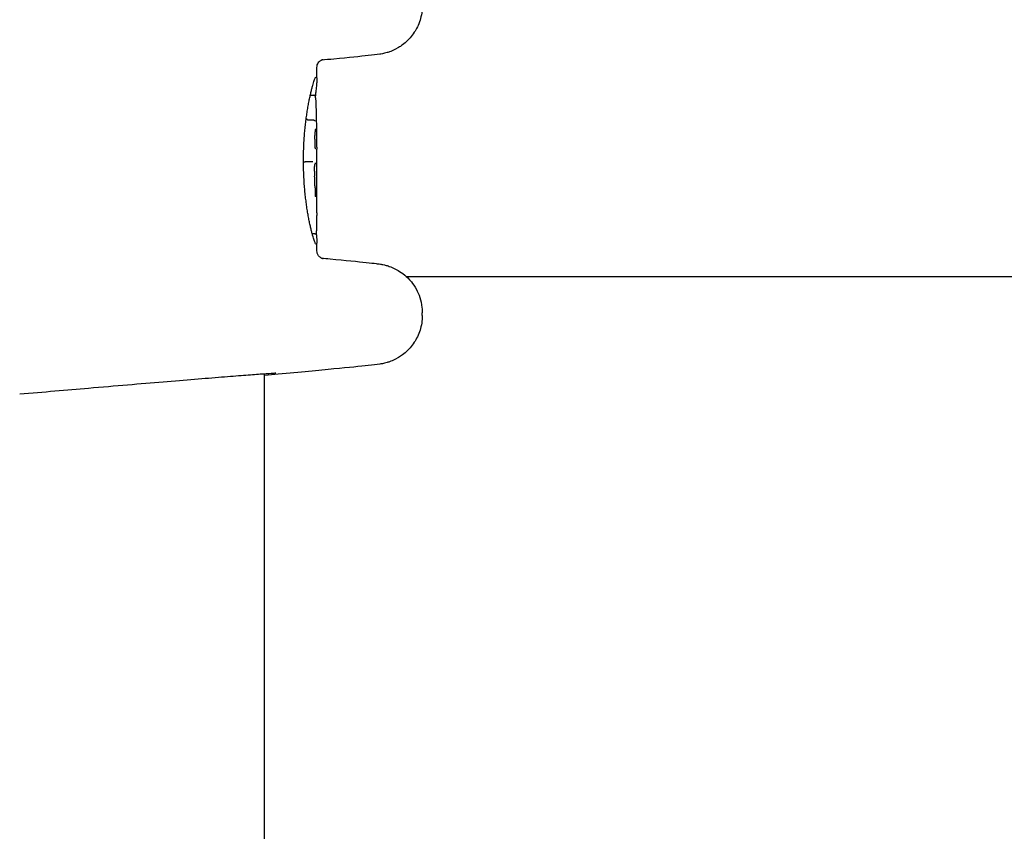
# Model space of a CAD drawing. Units: millimetres. Extents: x -12127 to -3334, y 1220 to 7543.
# Drawn here: x -6060 to -6000, y 3940 to 3990 of the extents above; entities that cross this region are included whole.
import ezdxf

# ---------------------------------------------------------------- set-up
doc = ezdxf.new("R2010")
doc.units = ezdxf.units.MM
doc.layers.add('SW_Toestellen', color=2, linetype='Continuous')

msp = doc.modelspace()

# ---------------------------------------------------------------- linework, layer by layer
at = {"layer": 'SW_Toestellen'}
for p, q in [((-6041.953, 3986.131), (-6041.953, 3986.778)), ((-6042.361, 3985.071), (-6042.151, 3985.071)), ((-6042.479, 3983.56), (-6042.18, 3983.56)), ((-6041.953, 3979.735), (-6041.953, 3981.783)), ((-6042.617, 3981.01), (-6042.32, 3981.01)), ((-6042.081, 3976.584), (-6042.24, 3976.584)), ((-6041.953, 3975.549), (-6041.953, 3976.018)), ((-5997.916, 3973.971), (-6036.472, 3973.971)), ((-6035.508, 3971.601), (-6035.508, 3971.768)), ((-6045.153, 3641.971), (-6045.153, 3968.023))]:
    msp.add_line(p, q, dxfattribs=at)
for centre, major_axis, ratio, start_param, end_param in [((-6042.18, 3983.669), (0.081, 1.416), 0.116065, 5.67862, 5.775731), ((-6042.156, 3983.605), (0.059, 1.492), 0.103827, 5.585105, 5.677705), ((-6042.119, 3983.75), (0.036, 1.303), 0.094656, 5.540682, 5.582551), ((-6042.069, 3984.09), (0.014, 0.845), 0.085632, 5.472611, 5.53485), ((-6042.055, 3984.179), (0.009, 0.717), 0.080881, 5.420868, 5.470253), ((-6042.016, 3984.543), (0.001, 0.165), 0.080921, 5.231087, 5.380273), ((-6066.272, 4006.158), (-13.158, 53.466), 0.382567, 4.190689, 4.195908), ((-6066.781, 4005.915), (-13.462, 53.158), 0.392479, 4.182843, 4.188083), ((-6042.05, 3982.32), (0.035, 0.737), 0.052107, 0.393636, 0.489539), ((-6042.044, 3982.311), (0, 0.402), 0.101208, 1.372567, 1.912427), ((-6042.042, 3982.327), (-0.001, 0.451), 0.09633, 1.911597, 2.062721), ((-6042.042, 3982.336), (-0.002, 0.472), 0.091794, 2.061825, 2.204163), ((-6042.039, 3982.382), (-0.004, 0.55), 0.088086, 2.201523, 2.251018), ((-6042.061, 3982.194), (-0.003, 0.247), 0.080567, 2.269002, 2.381101), ((-6046.411, 3971.192), (4.453, 10.137), 0.028306, 5.992787, 6.003411), ((-6042.031, 3980.465), (0, 0.691), 0.109352, 1.629935, 1.861143), ((-6042.031, 3980.475), (-0.001, 0.727), 0.103804, 1.860703, 2.071435), ((-6043.344, 3989.493), (-1.419, 25.57), 0.030513, 4.326897, 4.335652), ((-6045.655, 3992.423), (-2.593, 33.689), 0.082988, 4.322334, 4.325726), ((-6045.817, 3992.402), (-2.654, 33.662), 0.0875, 4.31878, 4.322175), ((-6201.745, 3985.502), (-146.232, 71.172), 0.905123, 3.595382, 3.596388), ((-6201.746, 3985.347), (-146.532, 70.382), 0.905576, 3.589686, 3.590692), ((-6041.862, 3980.689), (-0.036, 3.336), 0.070966, 1.965421, 2.066064), ((-6041.882, 3978.352), (-0.002, 2.909), 0.030033, 1.735818, 1.789496), ((-6042.124, 3976.848), (0.005, 4.032), 0.039631, 4.894144, 4.930711), ((-6042.062, 3977.066), (0.001, 2.828), 0.034562, 4.830781, 4.894046), ((-6042.007, 3977.239), (0, 1.36), 0.031315, 4.703816, 4.830626), ((-6041.996, 3977.236), (0, 0.983), 0.03154, 4.534213, 4.703814), ((-6041.984, 3977.157), (0, 0.539), 0.034744, 4.248044, 4.534596)]:
    msp.add_ellipse(centre, major_axis=major_axis, ratio=ratio, start_param=start_param, end_param=end_param, dxfattribs=at)
for points, knots in [([(-6035.508, 3990.559), (-6035.508, 3990.239), (-6035.562, 3989.93), (-6035.74, 3989.361), (-6035.869, 3989.114), (-6036.17, 3988.653), (-6036.338, 3988.479), (-6036.708, 3988.139), (-6036.874, 3988.038), (-6037.213, 3987.841), (-6037.337, 3987.794), (-6037.536, 3987.718), (-6037.604, 3987.697), (-6037.726, 3987.661), (-6037.772, 3987.649), (-6037.872, 3987.625), (-6037.913, 3987.616), (-6038.026, 3987.594), (-6038.07, 3987.587), (-6038.346, 3987.545), (-6038.512, 3987.528), (-6039.288, 3987.445), (-6039.989, 3987.375), (-6041.162, 3987.261), (-6041.426, 3987.236), (-6041.704, 3987.209)], [0.0498908, 0.0498908, 0.0498908, 0.0498908, 0.0512881, 0.0512881, 0.0529073, 0.0529073, 0.0551379, 0.0551379, 0.0587471, 0.0587471, 0.0645407, 0.0645407, 0.0706921, 0.0706921, 0.0779077, 0.0779077, 0.0892592, 0.0892592, 0.1154252, 0.1154252, 0.2625876, 0.2625876, 0.4941036, 0.4941036, 0.5559582, 0.5559582, 0.5559582, 0.5559582]), ([(-6041.953, 3986.778), (-6041.953, 3986.832), (-6041.944, 3986.884), (-6041.914, 3986.98), (-6041.892, 3987.021), (-6041.843, 3987.095), (-6041.816, 3987.123), (-6041.766, 3987.169), (-6041.744, 3987.185), (-6041.704, 3987.21), (-6041.688, 3987.219), (-6041.654, 3987.235), (-6041.641, 3987.24), (-6041.609, 3987.252), (-6041.598, 3987.255), (-6041.572, 3987.262), (-6041.568, 3987.262), (-6041.568, 3987.262)], [0.04989084, 0.04989084, 0.04989084, 0.04989084, 0.05131817, 0.05131817, 0.0529616, 0.0529616, 0.05508348, 0.05508348, 0.057688, 0.057688, 0.06078562, 0.06078562, 0.06527393, 0.06527393, 0.07404529, 0.07404529, 0.09368005, 0.09368005, 0.09368005, 0.09368005]), ([(-6042.778, 3981.074), (-6042.778, 3981.209), (-6042.777, 3981.344), (-6042.771, 3981.613), (-6042.767, 3981.747), (-6042.757, 3982.013), (-6042.75, 3982.146), (-6042.734, 3982.408), (-6042.725, 3982.538), (-6042.704, 3982.795), (-6042.693, 3982.922), (-6042.668, 3983.171), (-6042.654, 3983.294), (-6042.625, 3983.534), (-6042.61, 3983.652), (-6042.578, 3983.882), (-6042.561, 3983.995), (-6042.526, 3984.213), (-6042.508, 3984.319), (-6042.472, 3984.525), (-6042.453, 3984.624), (-6042.416, 3984.815), (-6042.397, 3984.907), (-6042.359, 3985.082), (-6042.34, 3985.166), (-6042.302, 3985.325), (-6042.283, 3985.4), (-6042.247, 3985.541), (-6042.229, 3985.606), (-6042.195, 3985.727), (-6042.178, 3985.783), (-6042.147, 3985.884), (-6042.132, 3985.929), (-6042.104, 3986.009), (-6042.092, 3986.044), (-6042.07, 3986.097), (-6042.061, 3986.117), (-6042.042, 3986.159), (-6042.031, 3986.176), (-6042.027, 3986.183), (-6042.026, 3986.183), (-6042.026, 3986.183)], [0, 0, 0, 0, 0.0406634, 0.0406634, 0.0813267, 0.0813267, 0.1219901, 0.1219901, 0.1626535, 0.1626535, 0.2033168, 0.2033168, 0.2439802, 0.2439802, 0.2846436, 0.2846436, 0.3253069, 0.3253069, 0.3659703, 0.3659703, 0.4066337, 0.4066337, 0.4472971, 0.4472971, 0.4879604, 0.4879604, 0.5286238, 0.5286238, 0.5691214, 0.5691214, 0.6093035, 0.6093035, 0.6489925, 0.6489925, 0.6877877, 0.6877877, 0.7191576, 0.7191576, 0.7662125, 0.7662125, 0.775041, 0.775041, 0.775041, 0.775041]), ([(-6041.953, 3986.131), (-6041.953, 3986.103), (-6041.954, 3986.071), (-6041.957, 3986.002), (-6041.96, 3985.963), (-6041.966, 3985.88), (-6041.97, 3985.834), (-6041.978, 3985.737), (-6041.983, 3985.685), (-6041.994, 3985.574), (-6042, 3985.515), (-6042.013, 3985.39), (-6042.02, 3985.325), (-6042.035, 3985.187), (-6042.043, 3985.116), (-6042.052, 3985.029), (-6042.053, 3985.018), (-6042.054, 3985.006)], [0.9299019, 0.9299019, 0.9299019, 0.9299019, 0.964734, 0.964734, 0.9995661, 0.9995661, 1.0343983, 1.0343983, 1.0692304, 1.0692304, 1.1040625, 1.1040625, 1.1388947, 1.1388947, 1.1737268, 1.1737268, 1.179153, 1.179153, 1.179153, 1.179153]), ([(-6042.073, 3985.035), (-6042.075, 3985.038), (-6042.078, 3985.041), (-6042.085, 3985.047), (-6042.089, 3985.05), (-6042.098, 3985.056), (-6042.103, 3985.059), (-6042.115, 3985.064), (-6042.121, 3985.067), (-6042.136, 3985.07), (-6042.144, 3985.071), (-6042.151, 3985.071)], [0, 0, 0, 0, 0.000582252, 0.000582252, 0.001164505, 0.001164505, 0.001746757, 0.001746757, 0.002329009, 0.002329009, 0.002911261, 0.002911261, 0.002911261, 0.002911261]), ([(-6042.041, 3984.964), (-6042.042, 3984.968), (-6042.043, 3984.972), (-6042.045, 3984.98), (-6042.046, 3984.984), (-6042.049, 3984.992), (-6042.05, 3984.997), (-6042.054, 3985.006), (-6042.057, 3985.011), (-6042.063, 3985.022), (-6042.067, 3985.028), (-6042.073, 3985.035)], [0, 0, 0, 0, 0.0024454, 0.0024454, 0.00489081, 0.00489081, 0.00733621, 0.00733621, 0.00978161, 0.00978161, 0.01222701, 0.01222701, 0.01222701, 0.01222701]), ([(-6042.03, 3984.902), (-6042.03, 3984.907), (-6042.031, 3984.911), (-6042.032, 3984.92), (-6042.033, 3984.924), (-6042.035, 3984.933), (-6042.035, 3984.937), (-6042.037, 3984.945), (-6042.038, 3984.949), (-6042.039, 3984.957), (-6042.04, 3984.961), (-6042.041, 3984.964)], [0, 0, 0, 0, 0.00269706, 0.00269706, 0.00539413, 0.00539413, 0.00809119, 0.00809119, 0.01078825, 0.01078825, 0.01348532, 0.01348532, 0.01348532, 0.01348532]), ([(-6041.988, 3984.132), (-6041.988, 3984.166), (-6041.989, 3984.199), (-6041.991, 3984.266), (-6041.992, 3984.299), (-6041.995, 3984.365), (-6041.996, 3984.398), (-6041.998, 3984.463), (-6041.999, 3984.496), (-6042.001, 3984.56), (-6042.003, 3984.593), (-6042.004, 3984.625)], [0.00000563, 0.00000563, 0.00000563, 0.00000563, 0.01129358, 0.01129358, 0.02258152, 0.02258152, 0.03386947, 0.03386947, 0.04515741, 0.04515741, 0.05644536, 0.05644536, 0.05644536, 0.05644536]), ([(-6042.585, 3983.638), (-6042.585, 3983.638), (-6042.585, 3983.637), (-6042.584, 3983.627), (-6042.58, 3983.617), (-6042.568, 3983.598), (-6042.56, 3983.59), (-6042.541, 3983.576), (-6042.529, 3983.57), (-6042.505, 3983.562), (-6042.492, 3983.56), (-6042.479, 3983.56)], [-0.0157419, -0.0157419, -0.0157419, -0.0157419, -0.01566905, -0.01566905, -0.01171877, -0.01171877, -0.00781172, -0.00781172, -0.00390562, -0.00390562, 0, 0, 0, 0]), ([(-6042.18, 3983.56), (-6042.167, 3983.56), (-6042.154, 3983.558), (-6042.13, 3983.551), (-6042.118, 3983.545), (-6042.099, 3983.531), (-6042.091, 3983.522), (-6042.079, 3983.504), (-6042.075, 3983.493), (-6042.074, 3983.483), (-6042.074, 3983.483), (-6042.074, 3983.482)], [-0.01570261, -0.01570261, -0.01570261, -0.01570261, -0.01179701, -0.01179701, -0.00789093, -0.00789093, -0.00398389, -0.00398389, 0, 0, 0.000073, 0.000073, 0.000073, 0.000073]), ([(-6041.959, 3982.748), (-6041.96, 3982.805), (-6041.961, 3982.863), (-6041.963, 3982.979), (-6041.964, 3983.037), (-6041.966, 3983.154), (-6041.967, 3983.212), (-6041.969, 3983.329), (-6041.97, 3983.387), (-6041.972, 3983.505), (-6041.974, 3983.563), (-6041.975, 3983.622)], [0, 0, 0, 0, 0.01991096, 0.01991096, 0.03982192, 0.03982192, 0.05973288, 0.05973288, 0.07964383, 0.07964383, 0.09955479, 0.09955479, 0.09955479, 0.09955479]), ([(-6042.076, 3982.579), (-6042.075, 3982.595), (-6042.073, 3982.611), (-6042.071, 3982.642), (-6042.07, 3982.657), (-6042.067, 3982.687), (-6042.066, 3982.702), (-6042.064, 3982.73), (-6042.062, 3982.745), (-6042.06, 3982.772), (-6042.059, 3982.786), (-6042.057, 3982.799)], [0.00000381, 0.00000381, 0.00000381, 0.00000381, 0.00589729, 0.00589729, 0.01179077, 0.01179077, 0.01768425, 0.01768425, 0.02357773, 0.02357773, 0.0294712, 0.0294712, 0.0294712, 0.0294712]), ([(-6042.057, 3982.799), (-6042.056, 3982.813), (-6042.055, 3982.826), (-6042.052, 3982.851), (-6042.051, 3982.863), (-6042.048, 3982.887), (-6042.047, 3982.899), (-6042.044, 3982.921), (-6042.042, 3982.932), (-6042.04, 3982.952), (-6042.038, 3982.962), (-6042.037, 3982.971)], [0, 0, 0, 0, 0.00597007, 0.00597007, 0.01194014, 0.01194014, 0.01791021, 0.01791021, 0.02388028, 0.02388028, 0.02985034, 0.02985034, 0.02985034, 0.02985034]), ([(-6042.032, 3983.001), (-6042.032, 3983.003), (-6042.031, 3983.005), (-6042.031, 3983.008), (-6042.031, 3983.01), (-6042.03, 3983.013), (-6042.03, 3983.014), (-6042.029, 3983.017), (-6042.029, 3983.018), (-6042.028, 3983.02), (-6042.028, 3983.021), (-6042.028, 3983.022)], [0, 0, 0, 0, 0.00151537, 0.00151537, 0.00303074, 0.00303074, 0.004546109, 0.004546109, 0.006061479, 0.006061479, 0.007576849, 0.007576849, 0.007576849, 0.007576849]), ([(-6042.028, 3983.022), (-6042.028, 3983.023), (-6042.028, 3983.024), (-6042.027, 3983.025), (-6042.027, 3983.025), (-6042.027, 3983.026), (-6042.027, 3983.026), (-6042.027, 3983.026), (-6042.027, 3983.026), (-6042.027, 3983.026)], [0, 0, 0, 0, 0.001388194, 0.001388194, 0.002776388, 0.002776388, 0.004164582, 0.004164582, 0.004188289, 0.004188289, 0.004188289, 0.004188289]), ([(-6041.953, 3981.901), (-6041.953, 3981.957), (-6041.954, 3982.013), (-6041.954, 3982.125), (-6041.954, 3982.181), (-6041.955, 3982.294), (-6041.955, 3982.351), (-6041.956, 3982.464), (-6041.957, 3982.52), (-6041.958, 3982.634), (-6041.959, 3982.691), (-6041.959, 3982.748)], [0.0013985, 0.0013985, 0.0013985, 0.0013985, 0.02102082, 0.02102082, 0.04064314, 0.04064314, 0.06026546, 0.06026546, 0.07988779, 0.07988779, 0.09951011, 0.09951011, 0.09951011, 0.09951011]), ([(-6042.084, 3982.39), (-6042.084, 3982.403), (-6042.083, 3982.417), (-6042.083, 3982.444), (-6042.082, 3982.457), (-6042.081, 3982.483), (-6042.08, 3982.496), (-6042.079, 3982.52), (-6042.079, 3982.533), (-6042.077, 3982.557), (-6042.076, 3982.568), (-6042.076, 3982.579)], [0, 0, 0, 0, 0.00426623, 0.00426623, 0.00853245, 0.00853245, 0.01279868, 0.01279868, 0.0170649, 0.0170649, 0.02133113, 0.02133113, 0.02133113, 0.02133113]), ([(-6042.073, 3982.006), (-6042.073, 3982.006), (-6042.073, 3982.006), (-6042.072, 3982.009), (-6042.072, 3982.012), (-6042.073, 3982.015)], [-0.000073099, -0.000073099, -0.000073099, -0.000073099, 0, 0, 0.001307013, 0.001307013, 0.001307013, 0.001307013]), ([(-6042.066, 3981.947), (-6042.066, 3981.951), (-6042.067, 3981.955), (-6042.068, 3981.963), (-6042.068, 3981.967), (-6042.069, 3981.976), (-6042.07, 3981.98), (-6042.071, 3981.99), (-6042.071, 3981.994), (-6042.072, 3982.004), (-6042.072, 3982.009), (-6042.073, 3982.014)], [0, 0, 0, 0, 0.0020533, 0.0020533, 0.00410659, 0.00410659, 0.00615989, 0.00615989, 0.00821319, 0.00821319, 0.01026649, 0.01026649, 0.01026649, 0.01026649]), ([(-6042.059, 3981.898), (-6042.059, 3981.901), (-6042.06, 3981.903), (-6042.061, 3981.909), (-6042.061, 3981.913), (-6042.062, 3981.919), (-6042.063, 3981.922), (-6042.064, 3981.929), (-6042.064, 3981.932), (-6042.065, 3981.94), (-6042.066, 3981.943), (-6042.066, 3981.947)], [0, 0, 0, 0, 0.00195594, 0.00195594, 0.00391188, 0.00391188, 0.005867819, 0.005867819, 0.007823759, 0.007823759, 0.009779699, 0.009779699, 0.009779699, 0.009779699]), ([(-6042.051, 3981.857), (-6042.051, 3981.859), (-6042.052, 3981.861), (-6042.053, 3981.866), (-6042.053, 3981.868), (-6042.055, 3981.874), (-6042.055, 3981.876), (-6042.056, 3981.882), (-6042.057, 3981.885), (-6042.058, 3981.891), (-6042.058, 3981.894), (-6042.059, 3981.898)], [0, 0, 0, 0, 0.00223865, 0.00223865, 0.00447731, 0.00447731, 0.00671596, 0.00671596, 0.00895461, 0.00895461, 0.01119326, 0.01119326, 0.01119326, 0.01119326]), ([(-6042.044, 3981.828), (-6042.044, 3981.83), (-6042.044, 3981.831), (-6042.045, 3981.835), (-6042.046, 3981.836), (-6042.047, 3981.84), (-6042.047, 3981.842), (-6042.048, 3981.846), (-6042.049, 3981.848), (-6042.05, 3981.852), (-6042.05, 3981.854), (-6042.051, 3981.857)], [0, 0, 0, 0, 0.0021278, 0.0021278, 0.0042556, 0.0042556, 0.0063834, 0.0063834, 0.0085112, 0.0085112, 0.010639, 0.010639, 0.010639, 0.010639]), ([(-6042.032, 3981.794), (-6042.032, 3981.794), (-6042.032, 3981.795), (-6042.033, 3981.798), (-6042.034, 3981.8), (-6042.036, 3981.804), (-6042.037, 3981.806), (-6042.038, 3981.811), (-6042.039, 3981.814), (-6042.041, 3981.821), (-6042.042, 3981.824), (-6042.044, 3981.828)], [0, 0, 0, 0, 0.00474209, 0.00474209, 0.00948418, 0.00948418, 0.01422627, 0.01422627, 0.01896836, 0.01896836, 0.02371045, 0.02371045, 0.02371045, 0.02371045]), ([(-6042.026, 3981.784), (-6042.026, 3981.784), (-6042.026, 3981.784), (-6042.026, 3981.784), (-6042.026, 3981.785), (-6042.027, 3981.786), (-6042.027, 3981.786), (-6042.028, 3981.788), (-6042.029, 3981.789), (-6042.03, 3981.791), (-6042.031, 3981.792), (-6042.032, 3981.794)], [0.0045066, 0.0045066, 0.0045066, 0.0045066, 0.00461259, 0.00461259, 0.00922519, 0.00922519, 0.01383778, 0.01383778, 0.01845037, 0.01845037, 0.02306297, 0.02306297, 0.02306297, 0.02306297]), ([(-6041.953, 3981.901), (-6041.953, 3981.863), (-6041.953, 3981.826), (-6041.953, 3981.788), (-6041.953, 3981.786), (-6041.953, 3981.783)], [-0.02491118, -0.02491118, -0.02491118, -0.02491118, -0.01320504, -0.01320504, -0.01236895, -0.01236895, -0.01236895, -0.01236895]), ([(-6042.026, 3975.965), (-6042.026, 3975.965), (-6042.028, 3975.967), (-6042.036, 3975.979), (-6042.046, 3975.997), (-6042.067, 3976.043), (-6042.077, 3976.067), (-6042.099, 3976.125), (-6042.112, 3976.161), (-6042.14, 3976.242), (-6042.154, 3976.288), (-6042.186, 3976.39), (-6042.202, 3976.447), (-6042.237, 3976.57), (-6042.254, 3976.637), (-6042.291, 3976.779), (-6042.31, 3976.855), (-6042.347, 3977.016), (-6042.366, 3977.101), (-6042.404, 3977.278), (-6042.423, 3977.371), (-6042.461, 3977.564), (-6042.479, 3977.664), (-6042.516, 3977.872), (-6042.534, 3977.979), (-6042.568, 3978.199), (-6042.584, 3978.312), (-6042.616, 3978.544), (-6042.631, 3978.662), (-6042.66, 3978.904), (-6042.673, 3979.028), (-6042.697, 3979.278), (-6042.709, 3979.405), (-6042.728, 3979.658), (-6042.737, 3979.784), (-6042.755, 3980.102), (-6042.764, 3980.295), (-6042.775, 3980.683), (-6042.778, 3980.879), (-6042.778, 3981.074)], [0.851493, 0.851493, 0.851493, 0.851493, 0.8676839, 0.8676839, 0.9127934, 0.9127934, 0.9470463, 0.9470463, 0.9845059, 0.9845059, 1.0235074, 1.0235074, 1.0632916, 1.0632916, 1.1035265, 1.1035265, 1.1440595, 1.1440595, 1.1847234, 1.1847234, 1.2253873, 1.2253873, 1.2660511, 1.2660511, 1.306715, 1.306715, 1.3473788, 1.3473788, 1.3880427, 1.3880427, 1.4287065, 1.4287065, 1.4693704, 1.4693704, 1.5086639, 1.5086639, 1.5676042, 1.5676042, 1.6265444, 1.6265444, 1.6265444, 1.6265444]), ([(-6042.731, 3981), (-6042.731, 3981), (-6042.731, 3981), (-6042.729, 3981.001), (-6042.724, 3981.002), (-6042.71, 3981.005), (-6042.701, 3981.006), (-6042.68, 3981.008), (-6042.668, 3981.008), (-6042.643, 3981.009), (-6042.63, 3981.01), (-6042.617, 3981.01)], [-0.01571655, -0.01571655, -0.01571655, -0.01571655, -0.01564383, -0.01564383, -0.01171893, -0.01171893, -0.00781212, -0.00781212, -0.0039059, -0.0039059, 0, 0, 0, 0]), ([(-6042.32, 3981.01), (-6042.308, 3981.01), (-6042.294, 3981.01), (-6042.269, 3981.011), (-6042.257, 3981.012), (-6042.236, 3981.014), (-6042.227, 3981.015), (-6042.214, 3981.017), (-6042.209, 3981.019), (-6042.207, 3981.02), (-6042.207, 3981.02), (-6042.207, 3981.02)], [-0.01572716, -0.01572716, -0.01572716, -0.01572716, -0.01182123, -0.01182123, -0.00791501, -0.00791501, -0.00400817, -0.00400817, 0, 0, 0.00007311, 0.00007311, 0.00007311, 0.00007311]), ([(-6042.077, 3980.832), (-6042.075, 3980.834), (-6042.074, 3980.837), (-6042.072, 3980.841), (-6042.072, 3980.844), (-6042.07, 3980.849), (-6042.069, 3980.851), (-6042.067, 3980.856), (-6042.066, 3980.858), (-6042.064, 3980.863), (-6042.063, 3980.866), (-6042.063, 3980.868)], [0, 0, 0, 0, 0.00221059, 0.00221059, 0.00442119, 0.00442119, 0.00663178, 0.00663178, 0.00884238, 0.00884238, 0.01105297, 0.01105297, 0.01105297, 0.01105297]), ([(-6042.052, 3980.9), (-6042.052, 3980.902), (-6042.051, 3980.904), (-6042.05, 3980.908), (-6042.049, 3980.91), (-6042.048, 3980.913), (-6042.047, 3980.915), (-6042.046, 3980.918), (-6042.045, 3980.92), (-6042.044, 3980.923), (-6042.044, 3980.924), (-6042.043, 3980.926)], [0, 0, 0, 0, 0.00273417, 0.00273417, 0.00546835, 0.00546835, 0.00820252, 0.00820252, 0.0109367, 0.0109367, 0.01367087, 0.01367087, 0.01367087, 0.01367087]), ([(-6042.043, 3980.926), (-6042.043, 3980.927), (-6042.042, 3980.928), (-6042.041, 3980.93), (-6042.041, 3980.931), (-6042.04, 3980.933), (-6042.04, 3980.933), (-6042.039, 3980.934), (-6042.039, 3980.934), (-6042.039, 3980.935), (-6042.039, 3980.935), (-6042.039, 3980.935)], [0, 0, 0, 0, 0.00277127, 0.00277127, 0.00554255, 0.00554255, 0.00831382, 0.00831382, 0.01108509, 0.01108509, 0.01271335, 0.01271335, 0.01271335, 0.01271335]), ([(-6042.106, 3980.424), (-6042.106, 3980.445), (-6042.106, 3980.466), (-6042.106, 3980.508), (-6042.105, 3980.528), (-6042.104, 3980.568), (-6042.104, 3980.588), (-6042.102, 3980.626), (-6042.101, 3980.644), (-6042.098, 3980.679), (-6042.097, 3980.695), (-6042.095, 3980.71)], [0, 0, 0, 0, 0.00643495, 0.00643495, 0.01286989, 0.01286989, 0.01930484, 0.01930484, 0.02573979, 0.02573979, 0.03217474, 0.03217474, 0.03217474, 0.03217474]), ([(-6042.095, 3980.71), (-6042.094, 3980.725), (-6042.092, 3980.738), (-6042.089, 3980.763), (-6042.088, 3980.775), (-6042.085, 3980.795), (-6042.083, 3980.804), (-6042.08, 3980.819), (-6042.078, 3980.825), (-6042.077, 3980.831), (-6042.076, 3980.833), (-6042.076, 3980.833)], [0, 0, 0, 0, 0.00619686, 0.00619686, 0.01239371, 0.01239371, 0.01859057, 0.01859057, 0.02478742, 0.02478742, 0.02915864, 0.02915864, 0.02915864, 0.02915864]), ([(-6042.097, 3980.121), (-6042.097, 3980.121), (-6042.097, 3980.121), (-6042.097, 3980.123), (-6042.097, 3980.125), (-6042.097, 3980.126)], [-0.000073183, -0.000073183, -0.000073183, -0.000073183, 0, 0, 0.001168703, 0.001168703, 0.001168703, 0.001168703]), ([(-6041.955, 3979.35), (-6041.955, 3979.375), (-6041.955, 3979.4), (-6041.954, 3979.451), (-6041.954, 3979.476), (-6041.954, 3979.527), (-6041.954, 3979.552), (-6041.954, 3979.604), (-6041.953, 3979.63), (-6041.953, 3979.682), (-6041.953, 3979.709), (-6041.953, 3979.735)], [0, 0, 0, 0, 0.00977051, 0.00977051, 0.01954101, 0.01954101, 0.02931152, 0.02931152, 0.03908203, 0.03908203, 0.04885253, 0.04885253, 0.04885253, 0.04885253]), ([(-6042.028, 3978.859), (-6042.029, 3978.859), (-6042.03, 3978.863), (-6042.032, 3978.876), (-6042.034, 3978.887), (-6042.038, 3978.915), (-6042.04, 3978.931), (-6042.044, 3978.967), (-6042.046, 3978.988), (-6042.049, 3979.032), (-6042.05, 3979.056), (-6042.052, 3979.087), (-6042.052, 3979.094), (-6042.053, 3979.101)], [0, 0, 0, 0, 0.00657251, 0.00657251, 0.01557988, 0.01557988, 0.02458724, 0.02458724, 0.03359461, 0.03359461, 0.04260197, 0.04260197, 0.04503682, 0.04503682, 0.04503682, 0.04503682]), ([(-6041.965, 3978.673), (-6041.964, 3978.722), (-6041.963, 3978.77), (-6041.962, 3978.866), (-6041.961, 3978.912), (-6041.96, 3979.005), (-6041.959, 3979.05), (-6041.958, 3979.139), (-6041.957, 3979.182), (-6041.956, 3979.268), (-6041.956, 3979.31), (-6041.955, 3979.35)], [0, 0, 0, 0, 0.01611737, 0.01611737, 0.03223473, 0.03223473, 0.0483521, 0.0483521, 0.06446946, 0.06446946, 0.08058683, 0.08058683, 0.08058683, 0.08058683]), ([(-6042.028, 3978.858), (-6042.028, 3978.858), (-6042.028, 3978.858), (-6042.028, 3978.858), (-6042.028, 3978.858), (-6042.028, 3978.859)], [0.041646302, 0.041646302, 0.041646302, 0.041646302, 0.042344407, 0.042344407, 0.04399559, 0.04399559, 0.04399559, 0.04399559]), ([(-6041.968, 3977.875), (-6041.968, 3977.928), (-6041.969, 3977.983), (-6041.969, 3978.091), (-6041.969, 3978.146), (-6041.968, 3978.255), (-6041.968, 3978.309), (-6041.967, 3978.416), (-6041.967, 3978.469), (-6041.966, 3978.573), (-6041.965, 3978.624), (-6041.965, 3978.673)], [0, 0, 0, 0, 0.01639129, 0.01639129, 0.03278258, 0.03278258, 0.04917386, 0.04917386, 0.06556515, 0.06556515, 0.08195644, 0.08195644, 0.08195644, 0.08195644]), ([(-6042.081, 3976.584), (-6042.073, 3976.584), (-6042.064, 3976.586), (-6042.049, 3976.589), (-6042.042, 3976.592), (-6042.03, 3976.598), (-6042.024, 3976.602), (-6042.016, 3976.608), (-6042.012, 3976.612), (-6042.006, 3976.618), (-6042.003, 3976.621), (-6042.001, 3976.624)], [0.004296465, 0.004296465, 0.004296465, 0.004296465, 0.004790819, 0.004790819, 0.005285172, 0.005285172, 0.005779525, 0.005779525, 0.006273878, 0.006273878, 0.006768231, 0.006768231, 0.006768231, 0.006768231]), ([(-6042.001, 3976.624), (-6041.996, 3976.63), (-6041.993, 3976.635), (-6041.989, 3976.644), (-6041.987, 3976.648), (-6041.985, 3976.654), (-6041.984, 3976.657), (-6041.982, 3976.662), (-6041.982, 3976.664), (-6041.981, 3976.668), (-6041.98, 3976.67), (-6041.98, 3976.671)], [0, 0, 0, 0, 0.001065872, 0.001065872, 0.002131743, 0.002131743, 0.003197615, 0.003197615, 0.004263486, 0.004263486, 0.005329358, 0.005329358, 0.005329358, 0.005329358]), ([(-6042, 3976.626), (-6041.996, 3976.589), (-6041.992, 3976.553), (-6041.983, 3976.464), (-6041.978, 3976.411), (-6041.967, 3976.289), (-6041.962, 3976.224), (-6041.955, 3976.109), (-6041.953, 3976.06), (-6041.953, 3976.018)], [0.5358361, 0.5358361, 0.5358361, 0.5358361, 0.5573049, 0.5573049, 0.5921365, 0.5921365, 0.6443838, 0.6443838, 0.6966312, 0.6966312, 0.6966312, 0.6966312]), ([(-6041.98, 3976.671), (-6041.979, 3976.673), (-6041.979, 3976.675), (-6041.978, 3976.679), (-6041.978, 3976.681), (-6041.978, 3976.684), (-6041.978, 3976.686), (-6041.977, 3976.689), (-6041.977, 3976.69), (-6041.977, 3976.694), (-6041.976, 3976.695), (-6041.976, 3976.697)], [0, 0, 0, 0, 0.000944053, 0.000944053, 0.001888105, 0.001888105, 0.002832158, 0.002832158, 0.003776211, 0.003776211, 0.004720263, 0.004720263, 0.004720263, 0.004720263]), ([(-6041.976, 3976.697), (-6041.976, 3976.702), (-6041.975, 3976.707), (-6041.974, 3976.718), (-6041.974, 3976.724), (-6041.973, 3976.736), (-6041.973, 3976.742), (-6041.972, 3976.755), (-6041.972, 3976.761), (-6041.971, 3976.775), (-6041.971, 3976.783), (-6041.97, 3976.79)], [0, 0, 0, 0, 0.00324129, 0.00324129, 0.00648259, 0.00648259, 0.00972388, 0.00972388, 0.01296518, 0.01296518, 0.01620647, 0.01620647, 0.01620647, 0.01620647]), ([(-6041.97, 3976.79), (-6041.97, 3976.797), (-6041.97, 3976.805), (-6041.969, 3976.82), (-6041.969, 3976.828), (-6041.969, 3976.845), (-6041.968, 3976.853), (-6041.968, 3976.87), (-6041.968, 3976.879), (-6041.967, 3976.897), (-6041.967, 3976.907), (-6041.967, 3976.916)], [0, 0, 0, 0, 0.0031284, 0.0031284, 0.00625681, 0.00625681, 0.00938521, 0.00938521, 0.01251361, 0.01251361, 0.01564202, 0.01564202, 0.01564202, 0.01564202]), ([(-6041.568, 3975.064), (-6041.568, 3975.064), (-6041.571, 3975.064), (-6041.589, 3975.069), (-6041.601, 3975.07), (-6041.651, 3975.09), (-6041.663, 3975.095), (-6041.699, 3975.113), (-6041.725, 3975.127), (-6041.788, 3975.176), (-6041.819, 3975.203), (-6041.883, 3975.289), (-6041.915, 3975.343), (-6041.946, 3975.456), (-6041.953, 3975.502), (-6041.953, 3975.549)], [-0.09368007, -0.09368007, -0.09368007, -0.09368007, -0.0780437, -0.0780437, -0.06396727, -0.06396727, -0.0603584, -0.0603584, -0.05613093, -0.05613093, -0.05336471, -0.05336471, -0.05112511, -0.05112511, -0.04989084, -0.04989084, -0.04989084, -0.04989084]), ([(-6041.704, 3975.117), (-6041.511, 3975.098), (-6041.324, 3975.081), (-6040.183, 3974.971), (-6039.444, 3974.897), (-6038.678, 3974.816), (-6038.483, 3974.795), (-6038.242, 3974.765), (-6038.177, 3974.757), (-6038.022, 3974.731), (-6037.972, 3974.725), (-6037.794, 3974.683), (-6037.758, 3974.674), (-6037.65, 3974.644), (-6037.573, 3974.622), (-6037.341, 3974.534), (-6037.211, 3974.486), (-6036.876, 3974.288), (-6036.746, 3974.205), (-6036.462, 3973.967), (-6036.326, 3973.84), (-6036.076, 3973.53), (-6035.969, 3973.38), (-6035.716, 3972.91), (-6035.575, 3972.534), (-6035.515, 3971.989), (-6035.508, 3971.879), (-6035.508, 3971.768)], [-0.5559582, -0.5559582, -0.5559582, -0.5559582, -0.5129228, -0.5129228, -0.2814068, -0.2814068, -0.1656488, -0.1656488, -0.1077698, -0.1077698, -0.0788303, -0.0788303, -0.0727613, -0.0727613, -0.0647029, -0.0647029, -0.0585477, -0.0585477, -0.055687, -0.055687, -0.0536848, -0.0536848, -0.0523593, -0.0523593, -0.0503771, -0.0503771, -0.0498908, -0.0498908, -0.0498908, -0.0498908]), ([(-6035.508, 3971.601), (-6035.508, 3971.281), (-6035.562, 3970.972), (-6035.74, 3970.403), (-6035.869, 3970.156), (-6036.17, 3969.695), (-6036.338, 3969.521), (-6036.708, 3969.181), (-6036.874, 3969.08), (-6037.213, 3968.883), (-6037.337, 3968.836), (-6037.536, 3968.76), (-6037.604, 3968.739), (-6037.726, 3968.703), (-6037.772, 3968.691), (-6037.872, 3968.667), (-6037.913, 3968.658), (-6038.026, 3968.636), (-6038.07, 3968.629), (-6038.346, 3968.587), (-6038.512, 3968.57), (-6039.288, 3968.487), (-6039.989, 3968.417), (-6041.841, 3968.238), (-6042.99, 3968.129), (-6044.599, 3967.98), (-6044.873, 3967.955), (-6045.153, 3967.929)], [0.0498908, 0.0498908, 0.0498908, 0.0498908, 0.0512881, 0.0512881, 0.0529073, 0.0529073, 0.0551379, 0.0551379, 0.0587471, 0.0587471, 0.0645407, 0.0645407, 0.0706921, 0.0706921, 0.0779077, 0.0779077, 0.0892592, 0.0892592, 0.1154252, 0.1154252, 0.2625876, 0.2625876, 0.4941036, 0.4941036, 0.7256196, 0.7256196, 0.771489, 0.771489, 0.771489, 0.771489]), ([(-6044.478, 3968.063), (-6044.478, 3968.063), (-6044.487, 3968.064), (-6044.538, 3968.062), (-6044.632, 3968.057), (-6044.927, 3968.039), (-6045.15, 3968.023), (-6045.713, 3967.982), (-6046.053, 3967.956), (-6046.842, 3967.894), (-6047.291, 3967.859), (-6048.292, 3967.778), (-6048.844, 3967.733), (-6050.04, 3967.635), (-6050.685, 3967.581), (-6052.057, 3967.467), (-6052.783, 3967.406), (-6054.307, 3967.278), (-6055.104, 3967.21), (-6056.6, 3967.083), (-6057.288, 3967.024), (-6058.695, 3966.904), (-6059.414, 3966.842), (-6060.143, 3966.779)], [-0.003377, -0.003377, -0.003377, -0.003377, 0.022971, 0.022971, 0.12797, 0.12797, 0.257193, 0.257193, 0.386417, 0.386417, 0.51564, 0.51564, 0.644863, 0.644863, 0.774087, 0.774087, 0.90331, 0.90331, 1.032533, 1.032533, 1.137437, 1.137437, 1.242342, 1.242342, 1.242342, 1.242342])]:
    msp.add_open_spline(points, degree=3, knots=knots, dxfattribs=at)

doc.saveas('drawing.dxf')
